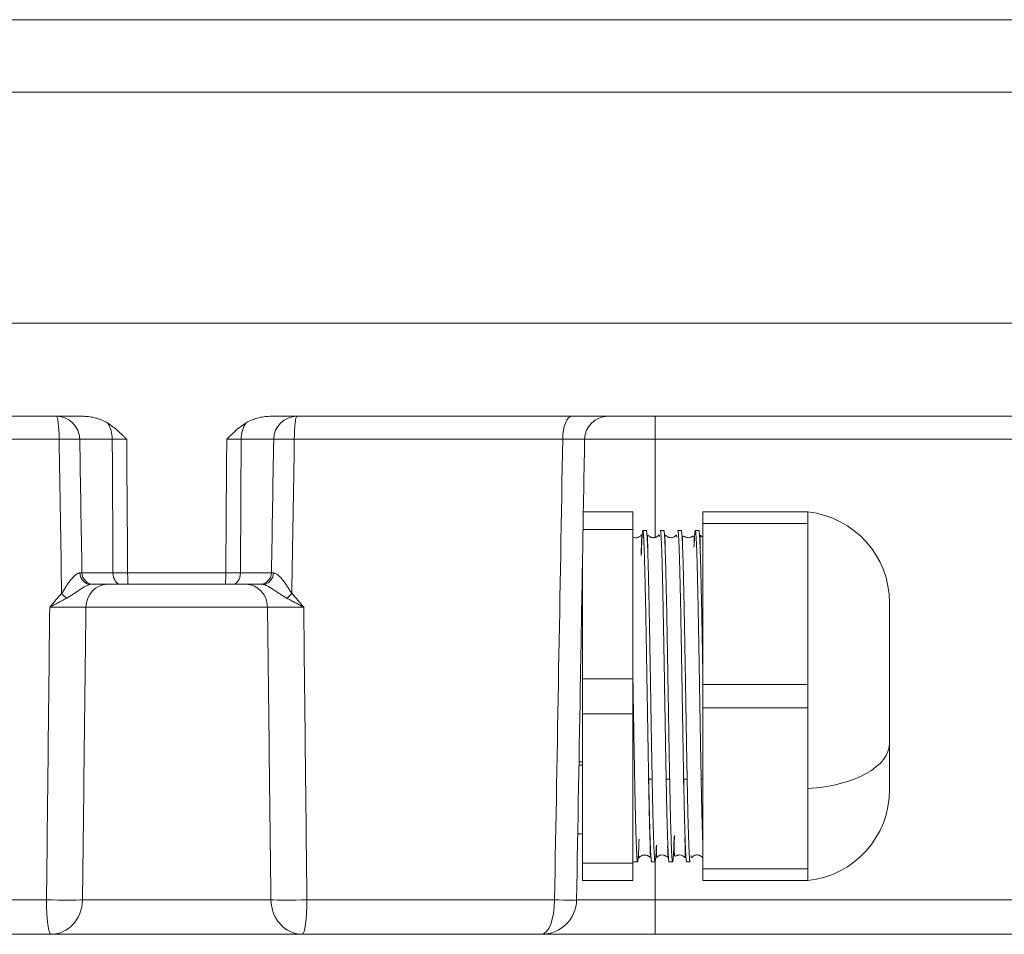
# Model space of a CAD drawing. Units: millimetres. Extents: x 241 to 733, y -1 to 407.
# Drawn here: x 354 to 396, y 115 to 154 of the extents above; entities that cross this region are included whole.
import ezdxf

# ---------------------------------------------------------------- set-up
doc = ezdxf.new("R2010")
doc.units = ezdxf.units.MM
doc.layers.add('1', color=7, linetype='Continuous')

msp = doc.modelspace()

# ---------------------------------------------------------------- linework, layer by layer
at = {"layer": '1', "color": 155, "linetype": 'Continuous', "lineweight": 18}
for p, q in [((408.639, 154.082), (312.185, 154.082)), ((360.412, 150.982), (312.24, 150.982)), ((408.585, 150.982), (360.412, 150.982)), ((312.412, 141.082), (360.412, 141.082)), ((408.412, 141.082), (312.412, 141.082)), ((360.412, 141.082), (408.412, 141.082)), ((356.411, 137.082), (312.65, 137.082)), ((408.175, 137.082), (364.414, 137.082)), ((380.912, 136.099), (380.912, 137.082)), ((355.372, 136.099), (343.866, 136.099)), ((357.65, 136.099), (356.256, 136.099)), ((364.569, 136.099), (363.175, 136.099)), ((376.958, 136.099), (365.453, 136.099)), ((380.912, 136.099), (377.895, 136.099)), ((399.444, 136.099), (380.912, 136.099)), ((380.912, 136.099), (380.912, 131.89)), ((377.841, 132.982), (379.966, 132.982)), ((379.966, 132.982), (379.966, 132.232)), ((382.966, 132.482), (382.966, 132.982)), ((382.966, 132.982), (387.466, 132.982)), ((387.466, 132.982), (387.466, 132.482)), ((377.828, 132.232), (379.966, 132.232)), ((379.966, 125.832), (379.966, 132.232)), ((380.541, 132.182), (380.391, 132.182)), ((381.291, 132.182), (381.141, 132.182)), ((382.041, 132.182), (381.891, 132.182)), ((382.791, 132.182), (382.641, 132.182)), ((382.966, 125.582), (382.966, 132.482)), ((382.966, 132.482), (387.466, 132.482)), ((387.466, 129.032), (387.466, 132.482)), ((377.806, 125.832), (377.806, 130.975)), ((356.352, 130.373), (357.681, 130.373)), ((358.309, 130.373), (362.515, 130.373)), ((363.144, 130.373), (364.472, 130.373)), ((358.017, 129.882), (356.852, 129.882)), ((362.494, 129.882), (358.331, 129.882)), ((363.973, 129.882), (362.808, 129.882)), ((364.303, 128.899), (356.522, 128.899)), ((387.466, 125.582), (387.466, 129.032)), ((390.966, 129.082), (390.966, 128.546)), ((390.966, 123.082), (390.966, 128.546)), ((377.806, 124.332), (377.806, 125.832)), ((377.806, 125.832), (379.966, 125.832)), ((379.966, 125.832), (379.966, 124.332)), ((382.966, 124.582), (382.966, 125.582)), ((382.966, 125.582), (387.466, 125.582)), ((387.466, 125.582), (387.466, 124.582)), ((382.966, 117.682), (382.966, 124.582)), ((382.966, 124.582), (387.466, 124.582)), ((387.466, 121.132), (387.466, 124.582)), ((377.806, 117.932), (377.806, 124.332)), ((377.806, 124.332), (379.966, 124.332)), ((379.966, 117.932), (379.966, 124.332)), ((390.966, 121.082), (390.966, 123.082)), ((377.806, 122.132), (377.651, 122.132)), ((380.641, 121.532), (380.791, 121.532)), ((381.391, 121.532), (381.541, 121.532)), ((382.141, 121.532), (382.291, 121.532)), ((382.891, 121.532), (382.966, 121.532)), ((387.466, 117.682), (387.466, 121.132)), ((377.6, 119.182), (377.806, 119.182)), ((377.806, 117.182), (377.806, 117.932)), ((377.806, 117.932), (379.966, 117.932)), ((379.966, 117.982), (380.166, 117.982)), ((379.966, 117.932), (379.966, 117.182)), ((380.766, 117.982), (380.916, 117.982)), ((380.912, 117.982), (380.912, 116.356)), ((381.516, 117.982), (381.666, 117.982)), ((382.266, 117.982), (382.416, 117.982)), ((382.966, 117.182), (382.966, 117.682)), ((382.966, 117.682), (387.466, 117.682)), ((387.466, 117.682), (387.466, 117.182)), ((377.806, 117.182), (379.966, 117.182)), ((382.966, 117.182), (387.466, 117.182)), ((344.219, 116.356), (354.833, 116.356)), ((356.374, 116.356), (364.451, 116.356)), ((365.992, 116.356), (376.606, 116.356)), ((377.551, 116.356), (380.912, 116.356)), ((380.912, 116.356), (399.217, 116.356)), ((380.912, 116.356), (380.912, 114.882)), ((355.024, 114.882), (344.774, 114.882)), ((365.801, 114.882), (355.024, 114.882)), ((376.051, 114.882), (365.801, 114.882)), ((380.912, 114.882), (376.051, 114.882)), ((399.217, 114.882), (380.912, 114.882))]:
    msp.add_line(p, q, dxfattribs=at)
for centre, radius, start, end in [((378.895, 136.082), 1, 90, 179), ((387.043, 129.082), 3.923, 0, 83.8119), ((387.043, 121.082), 3.923, 276.1881, 0), ((376.051, 116.382), 1.5, 270, 359)]:
    msp.add_arc(centre, radius, start, end, dxfattribs=at)
for centre, major_axis, ratio, start_param, end_param in [((355.258, 136.082), (0, 1), 0.114343, 4.729842, 6.283185), ((355.258, 136.082), (0, 1), 0.998454, 4.729842, 6.283185), ((356.986, 136.082), (0, 1), 0.663652, 4.729842, 5.498981), ((363.839, 136.082), (0, 1), 0.663652, 0.784204, 1.553343), ((365.567, 136.082), (0, 1), 0.998454, 0, 1.553343), ((365.567, 136.082), (0, 1), 0.114343, 0, 1.553343), ((377.334, 136.082), (0, 1), 0.375339, 0, 1.553343), ((355.258, 136.082), (1, 0.017), 0.015654, 0.055607, 1.455944), ((365.567, 136.082), (1, -0.017), 0.015654, 1.685649, 3.085986), ((356.72, 130.382), (0, 0.5), 0.911225, 1.592604, 3.141593), ((356.852, 130.382), (0, 0.5), 0.99924, 1.58825, 3.141593), ((358.017, 130.382), (0, 0.5), 0.6722, 1.58825, 3.141593), ((358.331, 130.382), (0, 0.5), 0.043985, 1.58825, 3.141593), ((362.494, 130.382), (0, 0.5), 0.043985, 3.141593, 4.694936), ((362.808, 130.382), (0, 0.5), 0.6722, 3.141593, 4.694936), ((363.973, 130.382), (0, 0.5), 0.99924, 3.141593, 4.694936), ((364.105, 130.382), (0, 0.5), 0.911225, 3.141593, 4.690581), ((357.434, 128.882), (0, 1), 0.911694, 0, 1.553343), ((363.391, 128.882), (0, 1), 0.911694, 4.729842, 6.283185), ((355.537, 129.491), (-0.36, 0.347), 0.090594, 1.502078, 2.099515), ((365.288, 129.491), (0.36, 0.347), 0.090594, 4.183671, 4.781107), ((387.043, 123.082), (-3.923, 0), 0.5, 1.678799, 3.141593), ((355.024, 116.382), (0, -1.5), 0.127573, 4.729842, 6.283185), ((355.024, 116.382), (1.5, -0.015), 0.018912, 4.584674, 5.8326), ((355.024, 116.382), (0, -1.5), 0.900198, 0, 1.553343), ((365.801, 116.382), (0, -1.5), 0.900198, 4.729842, 6.283185), ((365.801, 116.382), (1.5, 0.015), 0.018912, 3.592177, 4.840104), ((365.801, 116.382), (0, 1.5), 0.127573, 3.141593, 4.694936), ((376.051, 116.382), (0, 1.5), 0.370243, 3.141593, 4.694936), ((376.051, 116.382), (1.5, -0.026), 0.011831, 5.091866, 6.283185)]:
    msp.add_ellipse(centre, major_axis=major_axis, ratio=ratio, start_param=start_param, end_param=end_param, dxfattribs=at)
for points, knots in [([(356.411, 137.082), (356.503, 137.082), (356.595, 137.075), (356.775, 137.05), (356.864, 137.032), (356.996, 136.995), (357.04, 136.981), (357.127, 136.951), (357.17, 136.934), (357.296, 136.88), (357.377, 136.838), (357.455, 136.79)], [0, 0, 0, 0, 0.25, 0.25, 0.5, 0.5, 0.625, 0.625, 0.75, 0.75, 1, 1, 1, 1]), ([(357.455, 136.79), (357.607, 136.695), (357.747, 136.585), (357.947, 136.409), (358.013, 136.348), (358.109, 136.255), (358.157, 136.209), (358.205, 136.162), (358.237, 136.131), (358.253, 136.115), (358.268, 136.099)], [0, 0, 0, 0, 0.5, 0.5, 0.75, 0.75, 0.875, 0.9375, 0.9375, 1, 1, 1, 1]), ([(362.556, 136.099), (362.572, 136.115), (362.588, 136.131), (362.62, 136.162), (362.668, 136.209), (362.716, 136.255), (362.812, 136.348), (362.878, 136.409), (363.078, 136.585), (363.218, 136.695), (363.37, 136.79)], [0, 0, 0, 0, 0.0625, 0.0625, 0.125, 0.25, 0.25, 0.5, 0.5, 1, 1, 1, 1]), ([(363.37, 136.79), (363.448, 136.838), (363.529, 136.88), (363.655, 136.934), (363.698, 136.951), (363.785, 136.981), (363.829, 136.995), (363.961, 137.032), (364.05, 137.05), (364.23, 137.075), (364.321, 137.082), (364.414, 137.082)], [0, 0, 0, 0, 0.25, 0.25, 0.375, 0.375, 0.5, 0.5, 0.75, 0.75, 1, 1, 1, 1]), ([(358.268, 136.099), (358.211, 136.1), (358.155, 136.1), (358.045, 136.1), (357.99, 136.1), (357.884, 136.1), (357.834, 136.1), (357.738, 136.1), (357.692, 136.1), (357.65, 136.099)], [0, 0, 0, 0, 0.25, 0.25, 0.5, 0.5, 0.75, 0.75, 1, 1, 1, 1]), ([(363.175, 136.099), (363.132, 136.1), (363.041, 136.1), (362.94, 136.1), (362.834, 136.1), (362.726, 136.1), (362.614, 136.1), (362.556, 136.099)], [0, 0, 0, 0, 0.25, 0.5, 0.5, 0.75, 1, 1, 1, 1]), ([(377.895, 136.099), (377.895, 136.1), (377.89, 136.1), (377.868, 136.101), (377.852, 136.102), (377.819, 136.102), (377.807, 136.102), (377.78, 136.102), (377.765, 136.102), (377.718, 136.103), (377.681, 136.103), (377.619, 136.103), (377.598, 136.103), (377.563, 136.103), (377.551, 136.103), (377.527, 136.103), (377.515, 136.103), (377.452, 136.102), (377.399, 136.102), (377.313, 136.102), (377.283, 136.102), (377.238, 136.101), (377.222, 136.101), (377.191, 136.101), (377.175, 136.101), (377.094, 136.1), (377.028, 136.1), (376.958, 136.099)], [0, 0, 0, 0, 0.125, 0.125, 0.25, 0.25, 0.3125, 0.3125, 0.375, 0.375, 0.5, 0.5, 0.5625, 0.5625, 0.59375, 0.59375, 0.625, 0.625, 0.75, 0.75, 0.8125, 0.8125, 0.84375, 0.84375, 0.875, 0.875, 1, 1, 1, 1]), ([(377.895, 136.099), (377.836, 132.732), (377.778, 129.365), (377.663, 122.784), (377.607, 119.57), (377.551, 116.356)], [0, 0, 0, 0, 0.511602, 0.511602, 1, 1, 1, 1]), ([(380.327, 131.198), (380.33, 131.287), (380.337, 131.481), (380.344, 131.644), (380.349, 131.747), (380.35, 131.766), (380.352, 131.805), (380.353, 131.824), (380.356, 131.877), (380.358, 131.91), (380.363, 132), (380.371, 132.098), (380.379, 132.151), (380.385, 132.174), (380.387, 132.179), (380.39, 132.182), (380.391, 132.182), (380.393, 132.181), (380.394, 132.18), (380.399, 132.171), (380.402, 132.152), (380.407, 132.113), (380.408, 132.105), (380.41, 132.087), (380.411, 132.077), (380.414, 132.046), (380.416, 132.022), (380.422, 131.943), (380.43, 131.816), (380.438, 131.646), (380.443, 131.503), (380.445, 131.453), (380.448, 131.373), (380.449, 131.346), (380.451, 131.29), (380.452, 131.261), (380.457, 131.115), (380.461, 130.989), (380.469, 130.72), (380.473, 130.577), (380.481, 130.273), (380.484, 130.112), (380.489, 129.9), (380.49, 129.857), (380.492, 129.769), (380.493, 129.725), (380.496, 129.592), (380.498, 129.501), (380.504, 129.223), (380.508, 129.032), (380.513, 128.783), (380.514, 128.733), (380.516, 128.633), (380.519, 128.481), (380.522, 128.327), (380.527, 128.016), (380.535, 127.592), (380.543, 127.152), (380.548, 126.871), (380.549, 126.814), (380.551, 126.701), (380.552, 126.644), (380.555, 126.473), (380.557, 126.358), (380.563, 126.014), (380.57, 125.555), (380.578, 125.093), (380.584, 124.746), (380.586, 124.63), (380.589, 124.456), (380.59, 124.398), (380.592, 124.282), (380.593, 124.224), (380.598, 123.934), (380.602, 123.704), (380.607, 123.363), (380.609, 123.25), (380.612, 123.081), (380.613, 123.025), (380.615, 122.913), (380.616, 122.858), (380.621, 122.582), (380.629, 122.149), (380.637, 121.734), (380.641, 121.532)], [0, 0, 0, 0, 0.028528, 0.065892, 0.065892, 0.075233, 0.075233, 0.084574, 0.084574, 0.103256, 0.103256, 0.140621, 0.177985, 0.177985, 0.196667, 0.196667, 0.206008, 0.206008, 0.215349, 0.215349, 0.252714, 0.252714, 0.262055, 0.262055, 0.271396, 0.271396, 0.290078, 0.290078, 0.327442, 0.364807, 0.364807, 0.383489, 0.383489, 0.39283, 0.39283, 0.402171, 0.402171, 0.439535, 0.439535, 0.4769, 0.4769, 0.514264, 0.514264, 0.523605, 0.523605, 0.532946, 0.532946, 0.551628, 0.551628, 0.588992, 0.588992, 0.598334, 0.598334, 0.607675, 0.626357, 0.626357, 0.663721, 0.701085, 0.701085, 0.710427, 0.710427, 0.719768, 0.719768, 0.73845, 0.73845, 0.775814, 0.813178, 0.813178, 0.831861, 0.831861, 0.841202, 0.841202, 0.850543, 0.850543, 0.887907, 0.887907, 0.906589, 0.906589, 0.91593, 0.91593, 0.925271, 0.925271, 0.962636, 1, 1, 1, 1]), ([(380.791, 121.532), (380.789, 121.633), (380.787, 121.736), (380.784, 121.892), (380.783, 121.944), (380.781, 122.05), (380.78, 122.103), (380.775, 122.369), (380.771, 122.584), (380.763, 123.023), (380.76, 123.245), (380.752, 123.696), (380.748, 123.924), (380.743, 124.214), (380.742, 124.272), (380.74, 124.389), (380.737, 124.563), (380.734, 124.736), (380.728, 125.084), (380.721, 125.546), (380.713, 126.007), (380.708, 126.294), (380.707, 126.351), (380.705, 126.466), (380.704, 126.524), (380.701, 126.695), (380.699, 126.809), (380.693, 127.147), (380.689, 127.369), (380.683, 127.697), (380.681, 127.806), (380.677, 128.019), (380.675, 128.124), (380.67, 128.435), (380.662, 128.839), (380.654, 129.219), (380.649, 129.45), (380.648, 129.496), (380.646, 129.586), (380.645, 129.631), (380.642, 129.765), (380.64, 129.852), (380.635, 130.107), (380.627, 130.428), (380.619, 130.715), (380.613, 130.918), (380.611, 130.983), (380.608, 131.078), (380.607, 131.109), (380.605, 131.17), (380.604, 131.2), (380.599, 131.346), (380.596, 131.453), (380.59, 131.597), (380.588, 131.643), (380.585, 131.707), (380.584, 131.728), (380.582, 131.768), (380.581, 131.788), (380.576, 131.881), (380.572, 131.944), (380.564, 132.049), (380.56, 132.09), (380.553, 132.151), (380.549, 132.17), (380.544, 132.18), (380.543, 132.181), (380.541, 132.182), (380.541, 132.182), (380.541, 132.182)], [0, 0, 0, 0, 0.023438, 0.023438, 0.035157, 0.035157, 0.046876, 0.046876, 0.093751, 0.093751, 0.140627, 0.140627, 0.187503, 0.187503, 0.199222, 0.199222, 0.210941, 0.234379, 0.234379, 0.281254, 0.32813, 0.32813, 0.339849, 0.339849, 0.351568, 0.351568, 0.375006, 0.375006, 0.421882, 0.421882, 0.44532, 0.44532, 0.468757, 0.468757, 0.515633, 0.562509, 0.562509, 0.574228, 0.574228, 0.585947, 0.585947, 0.609385, 0.609385, 0.65626, 0.703136, 0.703136, 0.726574, 0.726574, 0.738293, 0.738293, 0.750012, 0.750012, 0.796888, 0.796888, 0.820326, 0.820326, 0.832045, 0.832045, 0.843763, 0.843763, 0.890639, 0.890639, 0.937515, 0.937515, 0.984391, 0.984391, 0.99611, 0.99611, 1, 1, 1, 1]), ([(381.141, 132.182), (381.142, 132.182), (381.143, 132.18), (381.149, 132.17), (381.153, 132.151), (381.157, 132.113), (381.158, 132.105), (381.16, 132.087), (381.161, 132.077), (381.164, 132.046), (381.166, 132.022), (381.172, 131.942), (381.176, 131.878), (381.181, 131.784), (381.182, 131.764), (381.184, 131.724), (381.187, 131.661), (381.19, 131.593), (381.196, 131.45), (381.203, 131.238), (381.211, 130.987), (381.217, 130.784), (381.219, 130.714), (381.223, 130.568), (381.225, 130.494), (381.231, 130.264), (381.239, 129.942), (381.246, 129.589), (381.252, 129.314), (381.254, 129.22), (381.257, 129.077), (381.258, 129.029), (381.26, 128.931), (381.261, 128.882), (381.266, 128.634), (381.27, 128.429), (381.276, 128.115), (381.278, 128.009), (381.281, 127.849), (381.282, 127.794), (381.283, 127.686), (381.284, 127.632), (381.289, 127.359), (381.297, 126.918), (381.305, 126.467), (381.313, 126.011), (381.317, 125.78), (381.321, 125.488), (381.322, 125.43), (381.324, 125.313), (381.327, 125.138), (381.33, 124.964), (381.336, 124.617), (381.344, 124.157), (381.352, 123.702), (381.358, 123.362), (381.359, 123.249), (381.362, 123.08), (381.363, 123.024), (381.365, 122.913), (381.366, 122.857), (381.371, 122.582), (381.379, 122.149), (381.387, 121.734), (381.391, 121.532)], [0, 0, 0, 0, 0.01584, 0.01584, 0.062704, 0.062704, 0.074421, 0.074421, 0.086137, 0.086137, 0.109569, 0.109569, 0.156434, 0.156434, 0.16815, 0.16815, 0.179866, 0.203299, 0.203299, 0.250164, 0.297028, 0.297028, 0.320461, 0.320461, 0.343893, 0.343893, 0.390758, 0.437623, 0.437623, 0.461055, 0.461055, 0.472771, 0.472771, 0.484487, 0.484487, 0.531352, 0.531352, 0.554785, 0.554785, 0.566501, 0.566501, 0.578217, 0.578217, 0.625082, 0.671947, 0.671947, 0.718811, 0.718811, 0.730528, 0.730528, 0.742244, 0.765676, 0.765676, 0.812541, 0.859406, 0.859406, 0.882838, 0.882838, 0.894554, 0.894554, 0.90627, 0.90627, 0.953135, 1, 1, 1, 1]), ([(381.541, 121.532), (381.539, 121.633), (381.537, 121.736), (381.534, 121.892), (381.533, 121.945), (381.531, 122.05), (381.53, 122.103), (381.525, 122.369), (381.521, 122.585), (381.513, 123.024), (381.51, 123.246), (381.502, 123.697), (381.498, 123.926), (381.493, 124.216), (381.492, 124.274), (381.49, 124.39), (381.487, 124.564), (381.484, 124.738), (381.478, 125.086), (381.47, 125.548), (381.463, 126.009), (381.458, 126.297), (381.457, 126.354), (381.455, 126.469), (381.454, 126.527), (381.451, 126.698), (381.449, 126.811), (381.443, 127.147), (381.435, 127.588), (381.428, 128.012), (381.422, 128.324), (381.42, 128.427), (381.417, 128.58), (381.416, 128.63), (381.414, 128.731), (381.413, 128.781), (381.408, 129.029), (381.404, 129.22), (381.396, 129.587), (381.392, 129.763), (381.385, 130.101), (381.381, 130.262), (381.376, 130.455), (381.375, 130.493), (381.373, 130.568), (381.37, 130.679), (381.365, 130.855), (381.361, 130.986), (381.358, 131.081), (381.357, 131.112), (381.355, 131.173), (381.354, 131.203), (381.349, 131.349), (381.345, 131.455), (381.338, 131.646), (381.334, 131.73), (381.326, 131.879), (381.322, 131.943), (381.317, 132.009), (381.316, 132.022), (381.314, 132.045), (381.313, 132.057), (381.31, 132.088), (381.308, 132.106), (381.303, 132.151), (381.297, 132.177), (381.292, 132.182), (381.291, 132.182)], [0, 0, 0, 0, 0.023434, 0.023434, 0.03515, 0.03515, 0.046867, 0.046867, 0.093734, 0.093734, 0.140601, 0.140601, 0.187468, 0.187468, 0.199185, 0.199185, 0.210902, 0.234335, 0.234335, 0.281202, 0.328069, 0.328069, 0.339786, 0.339786, 0.351503, 0.351503, 0.374936, 0.374936, 0.421803, 0.46867, 0.46867, 0.492104, 0.492104, 0.50382, 0.50382, 0.515537, 0.515537, 0.562404, 0.562404, 0.609271, 0.609271, 0.656138, 0.656138, 0.667855, 0.667855, 0.679572, 0.703005, 0.726439, 0.726439, 0.738156, 0.738156, 0.749872, 0.749872, 0.796739, 0.796739, 0.843606, 0.843606, 0.890473, 0.890473, 0.90219, 0.90219, 0.913907, 0.913907, 0.93734, 0.93734, 0.984207, 1, 1, 1, 1]), ([(381.891, 132.182), (381.891, 132.182), (381.891, 132.182), (381.893, 132.181), (381.894, 132.18), (381.899, 132.17), (381.903, 132.151), (381.91, 132.091), (381.914, 132.05), (381.922, 131.945), (381.926, 131.881), (381.931, 131.788), (381.932, 131.768), (381.934, 131.728), (381.937, 131.666), (381.942, 131.552), (381.946, 131.45), (381.948, 131.37), (381.949, 131.343), (381.951, 131.287), (381.952, 131.258), (381.957, 131.112), (381.961, 130.986), (381.969, 130.716), (381.973, 130.573), (381.981, 130.268), (381.985, 130.107), (381.989, 129.894), (381.99, 129.851), (381.992, 129.764), (381.993, 129.72), (381.996, 129.586), (381.998, 129.495), (382.004, 129.219), (382.012, 128.839), (382.02, 128.435), (382.025, 128.123), (382.027, 128.017), (382.03, 127.857), (382.031, 127.803), (382.033, 127.695), (382.034, 127.64), (382.039, 127.366), (382.043, 127.144), (382.048, 126.862), (382.049, 126.805), (382.051, 126.692), (382.052, 126.635), (382.055, 126.463), (382.057, 126.348), (382.063, 126.004), (382.071, 125.544), (382.078, 125.082), (382.084, 124.735), (382.086, 124.619), (382.089, 124.445), (382.09, 124.387), (382.092, 124.271), (382.093, 124.213), (382.098, 123.923), (382.102, 123.694), (382.11, 123.244), (382.113, 123.022), (382.121, 122.584), (382.125, 122.368), (382.13, 122.103), (382.131, 122.05), (382.133, 121.945), (382.134, 121.892), (382.137, 121.736), (382.139, 121.633), (382.141, 121.532)], [0, 0, 0, 0, 0.003774, 0.003774, 0.015495, 0.015495, 0.062376, 0.062376, 0.109257, 0.109257, 0.156138, 0.156138, 0.167859, 0.167859, 0.179579, 0.203019, 0.22646, 0.22646, 0.23818, 0.23818, 0.249901, 0.249901, 0.296782, 0.296782, 0.343663, 0.343663, 0.390544, 0.390544, 0.402265, 0.402265, 0.413985, 0.413985, 0.437426, 0.437426, 0.484307, 0.531188, 0.531188, 0.554629, 0.554629, 0.566349, 0.566349, 0.578069, 0.578069, 0.62495, 0.62495, 0.636671, 0.636671, 0.648391, 0.648391, 0.671832, 0.671832, 0.718713, 0.765594, 0.765594, 0.789035, 0.789035, 0.800755, 0.800755, 0.812475, 0.812475, 0.859356, 0.859356, 0.906238, 0.906238, 0.953119, 0.953119, 0.964839, 0.964839, 0.976559, 0.976559, 1, 1, 1, 1]), ([(382.291, 121.532), (382.289, 121.633), (382.287, 121.736), (382.284, 121.892), (382.283, 121.944), (382.281, 122.05), (382.28, 122.103), (382.275, 122.369), (382.271, 122.584), (382.263, 123.023), (382.26, 123.245), (382.252, 123.696), (382.248, 123.924), (382.243, 124.214), (382.242, 124.272), (382.24, 124.389), (382.237, 124.563), (382.234, 124.736), (382.228, 125.084), (382.221, 125.546), (382.213, 126.007), (382.208, 126.294), (382.207, 126.351), (382.205, 126.466), (382.204, 126.524), (382.201, 126.695), (382.199, 126.808), (382.193, 127.144), (382.185, 127.584), (382.178, 128.008), (382.172, 128.32), (382.17, 128.423), (382.167, 128.576), (382.166, 128.627), (382.164, 128.728), (382.163, 128.778), (382.158, 129.026), (382.154, 129.218), (382.149, 129.45), (382.148, 129.495), (382.146, 129.586), (382.145, 129.631), (382.142, 129.765), (382.14, 129.852), (382.135, 130.107), (382.127, 130.428), (382.119, 130.715), (382.113, 130.918), (382.111, 130.983), (382.108, 131.078), (382.107, 131.109), (382.105, 131.17), (382.104, 131.2), (382.099, 131.346), (382.096, 131.452), (382.088, 131.643), (382.084, 131.728), (382.076, 131.877), (382.072, 131.941), (382.067, 132.007), (382.066, 132.02), (382.064, 132.044), (382.063, 132.055), (382.06, 132.087), (382.059, 132.105), (382.053, 132.151), (382.049, 132.17), (382.044, 132.18), (382.043, 132.181), (382.041, 132.182), (382.041, 132.182), (382.041, 132.182)], [0, 0, 0, 0, 0.023438, 0.023438, 0.035157, 0.035157, 0.046876, 0.046876, 0.093751, 0.093751, 0.140627, 0.140627, 0.187503, 0.187503, 0.199222, 0.199222, 0.21094, 0.234378, 0.234378, 0.281254, 0.32813, 0.32813, 0.339849, 0.339849, 0.351567, 0.351567, 0.375005, 0.375005, 0.421881, 0.468757, 0.468757, 0.492194, 0.492194, 0.503913, 0.503913, 0.515632, 0.515632, 0.562508, 0.562508, 0.574227, 0.574227, 0.585946, 0.585946, 0.609384, 0.609384, 0.656259, 0.703135, 0.703135, 0.726573, 0.726573, 0.738292, 0.738292, 0.750011, 0.750011, 0.796886, 0.796886, 0.843762, 0.843762, 0.890638, 0.890638, 0.902357, 0.902357, 0.914075, 0.914075, 0.937513, 0.937513, 0.984389, 0.984389, 0.996108, 0.996108, 1, 1, 1, 1]), ([(382.591, 131.565), (382.593, 131.624), (382.596, 131.679), (382.602, 131.81), (382.606, 131.881), (382.613, 132), (382.617, 132.049), (382.622, 132.097), (382.623, 132.106), (382.625, 132.122), (382.628, 132.144), (382.633, 132.17), (382.637, 132.179), (382.64, 132.182), (382.641, 132.182), (382.643, 132.181), (382.644, 132.18), (382.649, 132.17), (382.653, 132.15), (382.66, 132.089), (382.664, 132.048), (382.672, 131.943), (382.676, 131.879), (382.681, 131.785), (382.682, 131.766), (382.684, 131.725), (382.687, 131.663), (382.69, 131.595), (382.696, 131.451), (382.703, 131.24), (382.711, 130.989), (382.717, 130.787), (382.719, 130.717), (382.722, 130.608), (382.723, 130.571), (382.725, 130.496), (382.726, 130.458), (382.731, 130.265), (382.735, 130.103), (382.74, 129.89), (382.74, 129.847), (382.742, 129.759), (382.743, 129.715), (382.746, 129.581), (382.748, 129.491), (382.754, 129.214), (382.762, 128.834), (382.77, 128.43), (382.776, 128.119), (382.778, 128.013), (382.78, 127.853), (382.781, 127.799), (382.783, 127.691), (382.784, 127.636), (382.789, 127.363), (382.793, 127.142), (382.801, 126.696), (382.805, 126.47), (382.813, 126.014), (382.816, 125.784), (382.822, 125.435), (382.824, 125.318), (382.828, 125.084), (382.832, 124.851), (382.836, 124.618), (382.839, 124.443), (382.84, 124.385), (382.842, 124.269), (382.843, 124.211), (382.848, 123.921), (382.852, 123.693), (382.86, 123.242), (382.863, 123.02), (382.871, 122.583), (382.875, 122.368), (382.88, 122.102), (382.881, 122.05), (382.883, 121.944), (382.884, 121.892), (382.887, 121.736), (382.889, 121.633), (382.891, 121.532)], [0, 0, 0, 0, 0.024295, 0.024295, 0.063323, 0.063323, 0.102351, 0.102351, 0.112108, 0.112108, 0.121866, 0.14138, 0.160894, 0.160894, 0.170651, 0.170651, 0.180408, 0.180408, 0.219436, 0.219436, 0.258464, 0.258464, 0.297492, 0.297492, 0.307249, 0.307249, 0.317007, 0.336521, 0.336521, 0.375549, 0.414577, 0.414577, 0.434091, 0.434091, 0.443848, 0.443848, 0.453605, 0.453605, 0.492633, 0.492633, 0.50239, 0.50239, 0.512148, 0.512148, 0.531662, 0.531662, 0.57069, 0.609718, 0.609718, 0.629232, 0.629232, 0.638989, 0.638989, 0.648746, 0.648746, 0.687774, 0.687774, 0.726803, 0.726803, 0.765831, 0.765831, 0.785345, 0.785345, 0.804859, 0.824373, 0.824373, 0.83413, 0.83413, 0.843887, 0.843887, 0.882915, 0.882915, 0.921944, 0.921944, 0.960972, 0.960972, 0.970729, 0.970729, 0.980486, 0.980486, 1, 1, 1, 1]), ([(382.966, 125.824), (382.963, 125.963), (382.961, 126.101), (382.958, 126.297), (382.957, 126.354), (382.955, 126.469), (382.954, 126.527), (382.951, 126.698), (382.949, 126.811), (382.943, 127.147), (382.935, 127.588), (382.928, 128.012), (382.922, 128.324), (382.92, 128.427), (382.917, 128.58), (382.916, 128.63), (382.914, 128.731), (382.913, 128.781), (382.908, 129.029), (382.904, 129.22), (382.896, 129.587), (382.892, 129.763), (382.885, 130.101), (382.881, 130.262), (382.876, 130.455), (382.875, 130.493), (382.873, 130.568), (382.87, 130.679), (382.867, 130.784), (382.861, 130.986), (382.853, 131.237), (382.846, 131.449), (382.84, 131.593), (382.838, 131.639), (382.835, 131.703), (382.834, 131.724), (382.832, 131.765), (382.831, 131.784), (382.826, 131.878), (382.822, 131.943), (382.817, 132.009), (382.816, 132.022), (382.814, 132.045), (382.813, 132.057), (382.81, 132.088), (382.808, 132.106), (382.803, 132.151), (382.797, 132.177), (382.792, 132.182), (382.791, 132.182)], [0, 0, 0, 0, 0.040233, 0.040233, 0.056969, 0.056969, 0.073705, 0.073705, 0.107176, 0.107176, 0.17412, 0.241063, 0.241063, 0.274535, 0.274535, 0.291271, 0.291271, 0.308007, 0.308007, 0.37495, 0.37495, 0.441894, 0.441894, 0.508837, 0.508837, 0.525573, 0.525573, 0.542309, 0.575781, 0.575781, 0.642724, 0.709667, 0.709667, 0.743139, 0.743139, 0.759875, 0.759875, 0.776611, 0.776611, 0.843554, 0.843554, 0.86029, 0.86029, 0.877026, 0.877026, 0.910498, 0.910498, 0.977441, 1, 1, 1, 1]), ([(380.318, 131.122), (380.32, 131.193), (380.325, 131.388), (380.333, 131.622), (380.341, 131.847), (380.343, 131.972), (380.347, 132.015), (380.313, 131.976), (380.274, 131.94), (380.225, 131.911), (380.177, 131.891), (380.105, 131.876), (380.022, 131.885), (379.979, 131.902), (379.963, 131.909)], [0, 0, 0, 0, 0.099147, 0.289602, 0.455573, 0.658798, 0.806841, 0.86025, 0.901267, 0.918013, 0.932967, 0.952394, 0.97918, 1, 1, 1, 1]), ([(381.096, 131.999), (381.095, 132), (381.089, 132), (381.075, 131.987), (381.049, 131.963), (381.028, 131.945), (380.999, 131.924), (380.956, 131.902), (380.897, 131.883), (380.831, 131.878), (380.774, 131.887), (380.733, 131.9), (380.69, 131.92), (380.627, 131.963), (380.595, 132.002), (380.585, 131.966), (380.594, 131.788), (380.6, 131.53), (380.604, 131.399)], [0, 0, 0, 0, 0.026535, 0.111643, 0.146741, 0.162686, 0.178477, 0.194871, 0.212531, 0.231615, 0.247016, 0.257892, 0.269284, 0.297183, 0.37941, 0.501599, 0.78917, 1, 1, 1, 1]), ([(381.102, 131.925), (381.103, 131.949), (381.103, 131.967), (381.102, 131.98), (381.102, 131.98)], [0, 0, 0, 0, 0.999904, 1, 1, 1, 1]), ([(381.842, 131.99), (381.842, 131.99), (381.836, 131.991), (381.824, 131.983), (381.797, 131.962), (381.765, 131.934), (381.707, 131.903), (381.648, 131.884), (381.581, 131.879), (381.524, 131.887), (381.483, 131.901), (381.44, 131.92), (381.378, 131.964), (381.345, 132.004), (381.334, 131.974), (381.342, 131.812), (381.348, 131.575), (381.352, 131.452)], [0, 0, 0, 0, 0.006998, 0.104938, 0.147265, 0.18471, 0.20274, 0.22138, 0.241043, 0.256857, 0.268019, 0.279595, 0.307484, 0.388118, 0.506779, 0.787915, 1, 1, 1, 1]), ([(381.85, 131.909), (381.851, 131.929), (381.851, 131.946), (381.851, 131.958), (381.851, 131.958)], [0, 0, 0, 0, 0.999857, 1, 1, 1, 1]), ([(382.582, 131.477), (382.588, 131.596), (382.593, 131.837), (382.585, 131.94), (382.553, 131.953), (382.536, 131.95), (382.512, 131.933), (382.478, 131.914), (382.457, 131.905), (382.428, 131.894), (382.379, 131.881), (382.312, 131.88), (382.265, 131.89), (382.233, 131.901), (382.226, 131.904), (382.211, 131.911), (382.181, 131.926), (382.151, 131.944), (382.12, 131.952), (382.094, 131.922), (382.088, 131.827), (382.093, 131.733)], [0, 0, 0, 0, 0.151695, 0.374684, 0.4297, 0.483512, 0.522604, 0.535354, 0.540261, 0.544383, 0.55801, 0.569373, 0.585451, 0.588108, 0.589524, 0.591264, 0.602161, 0.645087, 0.717373, 0.809669, 1, 1, 1, 1]), ([(382.965, 131.908), (382.958, 131.912), (382.929, 131.926), (382.871, 131.968), (382.851, 131.989), (382.842, 131.962), (382.845, 131.886), (382.847, 131.754), (382.851, 131.612), (382.855, 131.484), (382.856, 131.453)], [0, 0, 0, 0, 0.012813, 0.05997, 0.207011, 0.347238, 0.515936, 0.684074, 0.927805, 1, 1, 1, 1]), ([(355.481, 129.482), (355.496, 129.507), (355.512, 129.532), (355.543, 129.583), (355.558, 129.608), (355.604, 129.683), (355.634, 129.733), (355.681, 129.807), (355.697, 129.831), (355.729, 129.879), (355.745, 129.903), (355.794, 129.973), (355.827, 130.019), (355.879, 130.083), (355.896, 130.104), (355.931, 130.144), (355.949, 130.164), (356.004, 130.22), (356.04, 130.254), (356.093, 130.295), (356.111, 130.308), (356.137, 130.325), (356.145, 130.33), (356.162, 130.339), (356.187, 130.352), (356.21, 130.361), (356.231, 130.367), (356.238, 130.368), (356.252, 130.37), (356.258, 130.371), (356.264, 130.371)], [0, 0, 0, 0, 0.0625, 0.0625, 0.125, 0.125, 0.25, 0.25, 0.3125, 0.3125, 0.375, 0.375, 0.5, 0.5, 0.5625, 0.5625, 0.625, 0.625, 0.75, 0.75, 0.8125, 0.8125, 0.84375, 0.84375, 0.875, 0.9375, 0.9375, 0.96875, 0.96875, 1, 1, 1, 1]), ([(356.264, 130.371), (356.291, 130.371), (356.312, 130.371), (356.334, 130.372), (356.34, 130.372), (356.348, 130.373), (356.351, 130.373), (356.352, 130.373)], [0, 0, 0, 0, 0.5, 0.5, 0.75, 0.75, 1, 1, 1, 1]), ([(357.681, 130.373), (357.724, 130.373), (357.816, 130.373), (357.919, 130.372), (358.027, 130.372), (358.137, 130.373), (358.251, 130.373), (358.309, 130.373)], [0, 0, 0, 0, 0.25, 0.5, 0.5, 0.75, 1, 1, 1, 1]), ([(362.515, 130.373), (362.574, 130.373), (362.688, 130.373), (362.798, 130.372), (362.906, 130.372), (363.009, 130.373), (363.1, 130.373), (363.144, 130.373)], [0, 0, 0, 0, 0.25, 0.5, 0.5, 0.75, 1, 1, 1, 1]), ([(364.472, 130.373), (364.475, 130.373), (364.484, 130.372), (364.506, 130.372), (364.514, 130.371), (364.535, 130.371), (364.547, 130.371), (364.56, 130.371)], [0, 0, 0, 0, 0.5, 0.5, 0.75, 0.75, 1, 1, 1, 1]), ([(364.56, 130.371), (364.573, 130.371), (364.586, 130.369), (364.608, 130.363), (364.615, 130.36), (364.631, 130.355), (364.639, 130.351), (364.679, 130.332), (364.714, 130.31), (364.767, 130.268), (364.785, 130.252), (364.822, 130.219), (364.84, 130.201), (364.894, 130.145), (364.929, 130.104), (364.981, 130.039), (364.998, 130.017), (365.032, 129.972), (365.048, 129.948), (365.097, 129.878), (365.129, 129.83), (365.191, 129.732), (365.221, 129.683), (365.267, 129.608), (365.282, 129.583), (365.313, 129.532), (365.328, 129.507), (365.344, 129.482)], [0, 0, 0, 0, 0.0625, 0.0625, 0.09375, 0.09375, 0.125, 0.125, 0.25, 0.25, 0.3125, 0.3125, 0.375, 0.375, 0.5, 0.5, 0.5625, 0.5625, 0.625, 0.625, 0.75, 0.75, 0.875, 0.875, 0.9375, 0.9375, 1, 1, 1, 1]), ([(356.72, 129.882), (356.702, 129.882), (356.679, 129.877), (356.642, 129.865), (356.634, 129.862), (356.617, 129.856), (356.609, 129.853), (356.583, 129.841), (356.564, 129.832), (356.525, 129.813), (356.504, 129.802), (356.461, 129.778), (356.439, 129.765), (356.37, 129.723), (356.324, 129.694), (356.23, 129.632), (356.182, 129.6), (356.11, 129.551), (356.086, 129.534), (356.037, 129.502), (356.013, 129.486), (355.94, 129.438), (355.891, 129.406), (355.792, 129.345), (355.742, 129.316), (355.691, 129.288)], [0, 0, 0, 0, 0.125, 0.125, 0.15625, 0.15625, 0.1875, 0.1875, 0.25, 0.25, 0.3125, 0.3125, 0.375, 0.375, 0.5, 0.5, 0.625, 0.625, 0.6875, 0.6875, 0.75, 0.75, 0.875, 0.875, 1, 1, 1, 1]), ([(358.331, 129.882), (358.302, 129.882), (358.245, 129.882), (358.19, 129.882), (358.136, 129.882), (358.085, 129.882), (358.039, 129.882), (358.017, 129.882)], [0, 0, 0, 0, 0.25, 0.5, 0.5, 0.75, 1, 1, 1, 1]), ([(362.808, 129.882), (362.786, 129.882), (362.74, 129.882), (362.689, 129.882), (362.635, 129.882), (362.58, 129.882), (362.523, 129.882), (362.494, 129.882)], [0, 0, 0, 0, 0.25, 0.5, 0.5, 0.75, 1, 1, 1, 1]), ([(365.134, 129.288), (365.083, 129.315), (365.033, 129.345), (364.934, 129.406), (364.885, 129.437), (364.789, 129.501), (364.741, 129.533), (364.669, 129.582), (364.645, 129.598), (364.597, 129.63), (364.573, 129.646), (364.501, 129.693), (364.455, 129.723), (364.399, 129.757), (364.387, 129.764), (364.365, 129.777), (364.354, 129.783), (364.322, 129.801), (364.301, 129.812), (364.262, 129.832), (364.243, 129.841), (364.217, 129.852), (364.208, 129.856), (364.192, 129.862), (364.184, 129.865), (364.169, 129.87), (364.162, 129.872), (364.148, 129.876), (364.142, 129.877), (364.124, 129.881), (364.114, 129.882), (364.105, 129.882)], [0, 0, 0, 0, 0.125, 0.125, 0.25, 0.25, 0.375, 0.375, 0.4375, 0.4375, 0.5, 0.5, 0.625, 0.625, 0.65625, 0.65625, 0.6875, 0.6875, 0.75, 0.75, 0.8125, 0.8125, 0.84375, 0.84375, 0.875, 0.875, 0.90625, 0.90625, 0.9375, 0.9375, 1, 1, 1, 1]), ([(354.969, 128.899), (355.051, 128.999), (355.134, 129.098), (355.304, 129.294), (355.39, 129.39), (355.481, 129.482)], [0, 0, 0, 0, 0.5, 0.5, 1, 1, 1, 1]), ([(355.691, 129.288), (355.631, 129.256), (355.571, 129.223), (355.451, 129.159), (355.39, 129.126), (355.27, 129.061), (355.209, 129.029), (355.119, 128.98), (355.089, 128.964), (355.029, 128.932), (354.999, 128.915), (354.969, 128.899)], [0, 0, 0, 0, 0.25, 0.25, 0.5, 0.5, 0.75, 0.75, 0.875, 0.875, 1, 1, 1, 1]), ([(365.856, 128.899), (365.826, 128.915), (365.796, 128.932), (365.736, 128.964), (365.706, 128.98), (365.616, 129.029), (365.555, 129.061), (365.435, 129.126), (365.374, 129.159), (365.254, 129.223), (365.194, 129.256), (365.134, 129.288)], [0, 0, 0, 0, 0.125, 0.125, 0.25, 0.25, 0.5, 0.5, 0.75, 0.75, 1, 1, 1, 1]), ([(365.344, 129.482), (365.435, 129.39), (365.521, 129.294), (365.691, 129.098), (365.773, 128.999), (365.856, 128.899)], [0, 0, 0, 0, 0.5, 0.5, 1, 1, 1, 1]), ([(356.522, 128.899), (356.489, 128.9), (356.413, 128.901), (356.315, 128.902), (356.248, 128.902), (356.234, 128.902), (356.206, 128.903), (356.163, 128.903), (356.118, 128.903), (356.025, 128.903), (355.96, 128.903), (355.855, 128.903), (355.82, 128.903), (355.747, 128.903), (355.711, 128.903), (355.599, 128.903), (355.523, 128.903), (355.426, 128.902), (355.406, 128.902), (355.366, 128.902), (355.347, 128.902), (355.287, 128.902), (355.247, 128.901), (355.128, 128.9), (355.049, 128.9), (354.969, 128.899)], [0, 0, 0, 0, 0.125, 0.25, 0.25, 0.28125, 0.28125, 0.3125, 0.375, 0.375, 0.5, 0.5, 0.5625, 0.5625, 0.625, 0.625, 0.75, 0.75, 0.78125, 0.78125, 0.8125, 0.8125, 0.875, 0.875, 1, 1, 1, 1]), ([(365.856, 128.899), (365.776, 128.9), (365.697, 128.9), (365.578, 128.901), (365.538, 128.902), (365.478, 128.902), (365.458, 128.902), (365.419, 128.902), (365.399, 128.902), (365.302, 128.903), (365.226, 128.903), (365.114, 128.903), (365.078, 128.903), (365.005, 128.903), (364.969, 128.903), (364.865, 128.903), (364.8, 128.903), (364.707, 128.903), (364.677, 128.903), (364.633, 128.903), (364.619, 128.903), (364.591, 128.902), (364.577, 128.902), (364.509, 128.902), (364.412, 128.901), (364.336, 128.9), (364.303, 128.899)], [0, 0, 0, 0, 0.125, 0.125, 0.1875, 0.1875, 0.21875, 0.21875, 0.25, 0.25, 0.375, 0.375, 0.4375, 0.4375, 0.5, 0.5, 0.625, 0.625, 0.6875, 0.6875, 0.71875, 0.71875, 0.75, 0.75, 0.875, 1, 1, 1, 1]), ([(379.966, 125.824), (379.972, 125.483), (379.983, 124.795), (380, 123.77), (380.018, 122.772), (380.035, 121.822), (380.052, 120.941), (380.07, 120.147), (380.087, 119.456), (380.104, 118.883), (380.122, 118.441), (380.139, 118.137), (380.156, 117.98), (380.174, 117.972), (380.191, 118.112), (380.208, 118.4), (380.221, 118.717), (380.228, 118.925), (380.229, 118.965)], [0, 0, 0, 0, 0.065664, 0.131328, 0.196991, 0.262655, 0.328319, 0.393983, 0.459647, 0.52531, 0.590974, 0.656638, 0.722302, 0.787965, 0.853629, 0.919293, 0.984957, 1, 1, 1, 1]), ([(380.641, 121.532), (380.643, 121.43), (380.645, 121.331), (380.648, 121.183), (380.649, 121.134), (380.651, 121.038), (380.652, 120.99), (380.657, 120.753), (380.66, 120.571), (380.668, 120.223), (380.672, 120.057), (380.68, 119.741), (380.684, 119.59), (380.689, 119.412), (380.69, 119.377), (380.692, 119.309), (380.695, 119.208), (380.698, 119.112), (380.703, 118.929), (380.711, 118.704), (380.719, 118.52), (380.724, 118.417), (380.725, 118.397), (380.727, 118.358), (380.728, 118.34), (380.731, 118.286), (380.733, 118.253), (380.739, 118.163), (380.742, 118.114), (380.748, 118.057), (380.75, 118.041), (380.754, 118.014), (380.756, 118.004), (380.761, 117.987), (380.763, 117.982), (380.766, 117.982)], [0, 0, 0, 0, 0.046896, 0.046896, 0.070343, 0.070343, 0.093791, 0.093791, 0.187582, 0.187582, 0.281373, 0.281373, 0.375165, 0.375165, 0.398612, 0.398612, 0.42206, 0.468956, 0.468956, 0.562747, 0.656538, 0.656538, 0.679986, 0.679986, 0.703433, 0.703433, 0.750329, 0.750329, 0.84412, 0.84412, 0.891016, 0.891016, 0.937911, 0.937911, 1, 1, 1, 1]), ([(380.967, 118.624), (380.967, 118.621), (380.967, 118.619), (380.963, 118.52), (380.959, 118.435), (380.951, 118.286), (380.947, 118.223), (380.942, 118.156), (380.941, 118.143), (380.939, 118.12), (380.938, 118.108), (380.935, 118.077), (380.934, 118.059), (380.928, 118.013), (380.924, 117.993), (380.919, 117.984), (380.918, 117.982), (380.916, 117.981), (380.913, 117.982), (380.91, 117.989), (380.904, 118.012), (380.896, 118.065), (380.889, 118.162), (380.884, 118.237), (380.883, 118.252), (380.881, 118.285), (380.88, 118.302), (380.877, 118.356), (380.875, 118.394), (380.869, 118.517), (380.861, 118.7), (380.854, 118.924), (380.848, 119.107), (380.846, 119.17), (380.843, 119.27), (380.842, 119.303), (380.84, 119.372), (380.839, 119.407), (380.834, 119.584), (380.83, 119.735), (380.824, 119.974), (380.822, 120.056), (380.819, 120.182), (380.818, 120.225), (380.816, 120.311), (380.815, 120.354), (380.81, 120.573), (380.803, 120.937), (380.795, 121.329), (380.791, 121.532)], [0, 0, 0, 0, 0.001863, 0.001863, 0.068406, 0.068406, 0.134948, 0.134948, 0.151584, 0.151584, 0.168219, 0.168219, 0.201491, 0.201491, 0.268033, 0.268033, 0.284669, 0.284669, 0.301304, 0.334575, 0.334575, 0.401118, 0.46766, 0.46766, 0.484296, 0.484296, 0.500932, 0.500932, 0.534203, 0.534203, 0.600745, 0.667288, 0.667288, 0.700559, 0.700559, 0.717195, 0.717195, 0.73383, 0.73383, 0.800373, 0.800373, 0.833644, 0.833644, 0.850279, 0.850279, 0.866915, 0.866915, 0.933458, 1, 1, 1, 1]), ([(381.391, 121.532), (381.393, 121.43), (381.395, 121.33), (381.398, 121.183), (381.399, 121.134), (381.401, 121.037), (381.402, 120.989), (381.407, 120.752), (381.41, 120.57), (381.418, 120.223), (381.422, 120.057), (381.43, 119.74), (381.434, 119.59), (381.439, 119.412), (381.44, 119.376), (381.442, 119.308), (381.445, 119.207), (381.448, 119.111), (381.453, 118.928), (381.461, 118.703), (381.469, 118.519), (381.474, 118.416), (381.475, 118.396), (381.477, 118.358), (381.478, 118.339), (381.481, 118.285), (381.483, 118.253), (381.489, 118.163), (381.496, 118.065), (381.504, 118.012), (381.51, 117.989), (381.512, 117.985), (381.515, 117.982), (381.515, 117.982), (381.516, 117.982)], [0, 0, 0, 0, 0.046863, 0.046863, 0.070294, 0.070294, 0.093725, 0.093725, 0.18745, 0.18745, 0.281176, 0.281176, 0.374901, 0.374901, 0.398332, 0.398332, 0.421763, 0.468626, 0.468626, 0.562351, 0.656076, 0.656076, 0.679508, 0.679508, 0.702939, 0.702939, 0.749801, 0.749801, 0.843527, 0.937252, 0.937252, 0.984114, 0.984114, 1, 1, 1, 1]), ([(381.733, 119.076), (381.731, 119.012), (381.729, 118.951), (381.726, 118.863), (381.725, 118.834), (381.723, 118.778), (381.722, 118.75), (381.717, 118.617), (381.713, 118.522), (381.705, 118.355), (381.701, 118.283), (381.695, 118.191), (381.693, 118.163), (381.69, 118.126), (381.689, 118.114), (381.687, 118.092), (381.686, 118.082), (381.681, 118.034), (381.677, 118.008), (381.669, 117.98), (381.665, 117.978), (381.657, 117.997), (381.653, 118.019), (381.648, 118.061), (381.647, 118.07), (381.645, 118.09), (381.642, 118.122), (381.639, 118.161), (381.633, 118.246), (381.625, 118.383), (381.617, 118.564), (381.611, 118.717), (381.609, 118.771), (381.605, 118.885), (381.603, 118.944), (381.597, 119.13), (381.593, 119.264), (381.588, 119.444), (381.587, 119.48), (381.585, 119.555), (381.582, 119.668), (381.579, 119.786), (381.573, 120.027), (381.565, 120.366), (381.557, 120.736), (381.551, 121.025), (381.549, 121.124), (381.545, 121.325), (381.543, 121.428), (381.541, 121.532)], [0, 0, 0, 0, 0.03125, 0.03125, 0.046875, 0.046875, 0.0625, 0.0625, 0.125, 0.125, 0.1875, 0.1875, 0.21875, 0.21875, 0.234375, 0.234375, 0.25, 0.25, 0.3125, 0.3125, 0.375, 0.375, 0.4375, 0.4375, 0.453125, 0.453125, 0.46875, 0.5, 0.5, 0.5625, 0.625, 0.625, 0.65625, 0.65625, 0.6875, 0.6875, 0.75, 0.75, 0.765625, 0.765625, 0.78125, 0.8125, 0.8125, 0.875, 0.9375, 0.9375, 0.96875, 0.96875, 1, 1, 1, 1]), ([(382.141, 121.532), (382.143, 121.428), (382.145, 121.326), (382.148, 121.175), (382.149, 121.125), (382.151, 121.026), (382.152, 120.977), (382.157, 120.734), (382.161, 120.549), (382.169, 120.194), (382.173, 120.025), (382.179, 119.783), (382.181, 119.705), (382.184, 119.59), (382.185, 119.553), (382.187, 119.478), (382.188, 119.442), (382.193, 119.262), (382.197, 119.128), (382.205, 118.883), (382.209, 118.771), (382.217, 118.567), (382.221, 118.476), (382.226, 118.375), (382.227, 118.356), (382.229, 118.318), (382.232, 118.264), (382.235, 118.217), (382.241, 118.132), (382.249, 118.042), (382.257, 117.998), (382.262, 117.984), (382.264, 117.982), (382.266, 117.982)], [0, 0, 0, 0, 0.048004, 0.048004, 0.072007, 0.072007, 0.096009, 0.096009, 0.192017, 0.192017, 0.288026, 0.288026, 0.336031, 0.336031, 0.360033, 0.360033, 0.384035, 0.384035, 0.480044, 0.480044, 0.576052, 0.576052, 0.672061, 0.672061, 0.696063, 0.696063, 0.720065, 0.76807, 0.76807, 0.864078, 0.960087, 0.960087, 1, 1, 1, 1]), ([(382.416, 117.982), (382.413, 117.982), (382.411, 117.987), (382.406, 118.004), (382.404, 118.014), (382.401, 118.034), (382.4, 118.042), (382.398, 118.058), (382.397, 118.067), (382.392, 118.114), (382.388, 118.163), (382.384, 118.239), (382.383, 118.255), (382.381, 118.288), (382.38, 118.305), (382.377, 118.359), (382.375, 118.397), (382.369, 118.52), (382.361, 118.705), (382.353, 118.929), (382.347, 119.113), (382.346, 119.176), (382.343, 119.276), (382.342, 119.31), (382.34, 119.378), (382.339, 119.413), (382.334, 119.591), (382.33, 119.742), (382.322, 120.058), (382.318, 120.224), (382.31, 120.571), (382.307, 120.753), (382.302, 120.989), (382.301, 121.037), (382.299, 121.134), (382.298, 121.183), (382.295, 121.33), (382.293, 121.43), (382.291, 121.532)], [0, 0, 0, 0, 0.062174, 0.062174, 0.109066, 0.109066, 0.132511, 0.132511, 0.155957, 0.155957, 0.24974, 0.24974, 0.273185, 0.273185, 0.296631, 0.296631, 0.343522, 0.343522, 0.437305, 0.531087, 0.531087, 0.577978, 0.577978, 0.601424, 0.601424, 0.62487, 0.62487, 0.718652, 0.718652, 0.812435, 0.812435, 0.906217, 0.906217, 0.929663, 0.929663, 0.953109, 0.953109, 1, 1, 1, 1]), ([(382.891, 121.532), (382.893, 121.43), (382.895, 121.33), (382.898, 121.183), (382.899, 121.134), (382.901, 121.037), (382.902, 120.989), (382.907, 120.752), (382.91, 120.57), (382.918, 120.223), (382.922, 120.057), (382.93, 119.74), (382.934, 119.59), (382.939, 119.412), (382.94, 119.376), (382.942, 119.308), (382.945, 119.207), (382.948, 119.111), (382.953, 118.928), (382.959, 118.771), (382.964, 118.633), (382.966, 118.595)], [0, 0, 0, 0, 0.078137, 0.078137, 0.117206, 0.117206, 0.156274, 0.156274, 0.312549, 0.312549, 0.468823, 0.468823, 0.625098, 0.625098, 0.664166, 0.664166, 0.703235, 0.781372, 0.781372, 0.937647, 1, 1, 1, 1]), ([(380.214, 118.211), (380.214, 118.205), (380.214, 118.18), (380.216, 118.159), (380.229, 118.166), (380.244, 118.184), (380.267, 118.206), (380.287, 118.223), (380.342, 118.259), (380.436, 118.289), (380.533, 118.277), (380.588, 118.256), (380.628, 118.235), (380.686, 118.192), (380.706, 118.171), (380.716, 118.196), (380.713, 118.27), (380.71, 118.394), (380.705, 118.585), (380.696, 118.935), (380.681, 119.493), (380.667, 120.039), (380.66, 120.368), (380.66, 120.394)], [0, 0, 0, 0, 0.019872, 0.079741, 0.121324, 0.145053, 0.148391, 0.150929, 0.160289, 0.177547, 0.195242, 0.201316, 0.20848, 0.227093, 0.284652, 0.339345, 0.404947, 0.470374, 0.56555, 0.65711, 0.828943, 0.98674, 1, 1, 1, 1]), ([(381.743, 119.118), (381.743, 119.101), (381.74, 118.943), (381.737, 118.727), (381.735, 118.459), (381.742, 118.3), (381.76, 118.234), (381.794, 118.233), (381.825, 118.25), (381.866, 118.266), (381.889, 118.274), (381.944, 118.286), (382.022, 118.283), (382.097, 118.255), (382.138, 118.229), (382.159, 118.212), (382.176, 118.197), (382.19, 118.182), (382.206, 118.168), (382.211, 118.191), (382.212, 118.286), (382.206, 118.484), (382.2, 118.735), (382.195, 118.935), (382.193, 119.019)], [0, 0, 0, 0, 0.012004, 0.113477, 0.202745, 0.313994, 0.398429, 0.456403, 0.48854, 0.492786, 0.495757, 0.501884, 0.516611, 0.528045, 0.535839, 0.538383, 0.540498, 0.548709, 0.584065, 0.645376, 0.732906, 0.836217, 0.936695, 1, 1, 1, 1]), ([(380.981, 118.708), (380.979, 118.628), (380.975, 118.47), (380.971, 118.298), (380.968, 118.196), (380.977, 118.171), (380.992, 118.184), (381.017, 118.207), (381.033, 118.22), (381.064, 118.243), (381.129, 118.276), (381.223, 118.287), (381.301, 118.272), (381.351, 118.251), (381.403, 118.219), (381.444, 118.18), (381.461, 118.173), (381.464, 118.218), (381.461, 118.307), (381.458, 118.449), (381.454, 118.581), (381.452, 118.669)], [0, 0, 0, 0, 0.097867, 0.215129, 0.325556, 0.405781, 0.455431, 0.469185, 0.473538, 0.47677, 0.492549, 0.513808, 0.525152, 0.536716, 0.543964, 0.577338, 0.653366, 0.725086, 0.807522, 0.888123, 1, 1, 1, 1]), ([(382.456, 118.26), (382.454, 118.233), (382.454, 118.212), (382.455, 118.197), (382.455, 118.197)], [0, 0, 0, 0, 0.99995, 1, 1, 1, 1]), ([(382.463, 118.17), (382.464, 118.169), (382.469, 118.168), (382.482, 118.177), (382.508, 118.2), (382.529, 118.217), (382.558, 118.238), (382.601, 118.261), (382.66, 118.28), (382.727, 118.285), (382.783, 118.276), (382.824, 118.263), (382.867, 118.243), (382.93, 118.2), (382.953, 118.171), (382.961, 118.17), (382.963, 118.172)], [0, 0, 0, 0, 0.03244, 0.242811, 0.332044, 0.37276, 0.411951, 0.45145, 0.493023, 0.537304, 0.572876, 0.59803, 0.624293, 0.688022, 0.873849, 1, 1, 1, 1])]:
    msp.add_open_spline(points, degree=3, knots=knots, dxfattribs=at)
for points, degree in [([(355.481, 129.482), (355.444, 131.688), (355.408, 133.894), (355.372, 136.099)], 3), ([(356.256, 136.099), (356.288, 134.19), (356.32, 132.282), (356.352, 130.373)], 3), ([(357.681, 130.373), (357.671, 132.282), (357.66, 134.19), (357.65, 136.099)], 3), ([(358.268, 136.099), (358.282, 134.19), (358.296, 132.282), (358.309, 130.373)], 3), ([(362.515, 130.373), (362.529, 132.282), (362.543, 134.19), (362.556, 136.099)], 3), ([(363.175, 136.099), (363.165, 134.19), (363.154, 132.282), (363.144, 130.373)], 3), ([(364.472, 130.373), (364.505, 132.282), (364.537, 134.19), (364.569, 136.099)], 3), ([(365.453, 136.099), (365.417, 133.894), (365.381, 131.688), (365.344, 129.482)], 3), ([(376.606, 116.356), (376.724, 122.937), (376.841, 129.518), (376.958, 136.099)], 3), ([(356.852, 129.882), (356.848, 129.882), (356.822, 129.882), (356.76, 129.882), (356.72, 129.882)], 3), ([(364.105, 129.882), (364.065, 129.882), (364.003, 129.882), (363.977, 129.882), (363.973, 129.882)], 3), ([(354.833, 116.356), (354.877, 120.537), (354.923, 124.718), (354.969, 128.899)], 3), ([(356.522, 128.899), (356.472, 124.718), (356.423, 120.537), (356.374, 116.356)], 3), ([(364.451, 116.356), (364.402, 120.537), (364.353, 124.718), (364.303, 128.899)], 3), ([(365.856, 128.899), (365.902, 124.718), (365.948, 120.537), (365.992, 116.356)], 3), ([(377.806, 122.282), (377.749, 122.282), (377.692, 122.274), (377.644, 122.258)], 3), ([(382.142, 121.236), (382.127, 121.982)], 1), ([(380.66, 120.394), (380.647, 120.968), (380.633, 121.678)], 2), ([(382.889, 121.397), (382.883, 121.668)], 1)]:
    msp.add_open_spline(points, degree=degree, dxfattribs=at)

doc.saveas('drawing.dxf')
